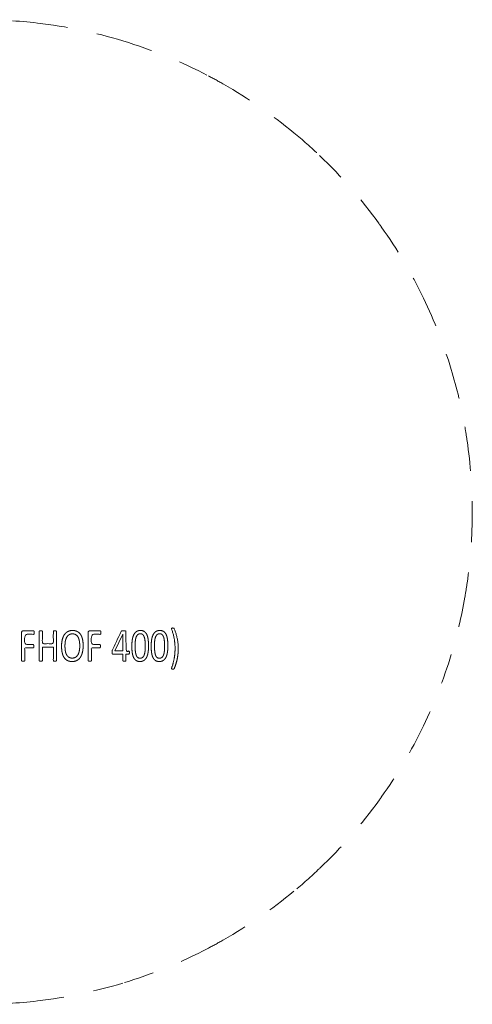
# Model space of a CAD drawing. Units: metres. Extents: x 1.41 to 5.41, y 1.88 to 5.13.
# Drawn here: x 3.91 to 5.41, y 1.88 to 5.13 of the extents above; entities that cross this region are included whole.
import ezdxf

# ---------------------------------------------------------------- set-up
doc = ezdxf.new("R2010")
doc.units = ezdxf.units.M
doc.header["$MEASUREMENT"] = 0
doc.linetypes.add('DGN Style 2', pattern=[0.082396, 0.049437, -0.032958])
doc.layers.add('Level 14', color=7, linetype='Continuous', lineweight=0)
doc.layers.add('Level 8', color=30, linetype='Continuous', lineweight=0)

msp = doc.modelspace()

# ---------------------------------------------------------------- linework, layer by layer
at = {"layer": 'Level 14', "color": 7, "linetype": 'DGN Style 2', "lineweight": 13, "flags": 128}
for points in [[(3.6895, 5.1336), (3.7823, 5.1336, -0.029217), (3.9717, 5.1225)], [(3.9717, 1.8947, -0.029217), (3.7823, 1.8836), (3.6895, 1.8836)]]:
    msp.add_lwpolyline(points, format="xyb", dxfattribs=at)
at = {"layer": 'Level 14', "color": 7, "linetype": 'DGN Style 2', "lineweight": 13, "extrusion": (0, 0, -1)}
for start, end in [(96.6939, 106.8723), (106.872, 117.6396), (117.6393, 119.6651), (119.6645, 129.6114), (129.611, 133.6051), (133.6047, 144.2179), (144.2173, 144.5995), (144.5992, 154.2487), (154.2484, 163.1634), (163.1631, 170.0354), (170.0336, 171.6731), (171.6728, 180.0002), (179.9998, 188.3272), (188.3269, 189.9664), (189.9646, 196.8369), (196.8366, 205.7516), (205.7513, 215.4008), (215.7821, 226.3953), (215.4005, 215.7827), (226.3949, 230.389), (230.3886, 240.3355), (240.3349, 242.3607), (242.3604, 253.128), (253.1277, 263.3061)]:
    msp.add_arc((-3.7823, 3.5086), 1.625, start, end, dxfattribs=at)
at = {"layer": 'Level 8', "color": 7, "linetype": 'Continuous', "lineweight": 13}
msp.add_line((4.0349, 3.0379), (4.0349, 3.0185), dxfattribs=at)
at = {"layer": 'Level 8', "color": 7, "linetype": 'Continuous', "lineweight": 13, "flags": 128}
for points in [[(4.2535, 3.1049), (4.2535, 3.0502), (4.2278, 3.0502), (4.2534, 3.1049), (4.2535, 3.1049)], [(4.0243, 3.0379), (4.0243, 3.0627), (3.9881, 3.0627), (3.9881, 3.0379)]]:
    msp.add_lwpolyline(points, dxfattribs=at)
at = {"layer": 'Level 8', "color": 7, "linetype": 'Continuous', "lineweight": 13}
for points, knots in [([(4.425, 3.0379), (4.4261, 3.0479), (4.4261, 3.058), (4.4261, 3.0745), (4.4232, 3.0908), (4.4203, 3.1071), (4.4145, 3.1225), (4.4143, 3.1232), (4.4143, 3.1239), (4.4144, 3.1245), (4.4149, 3.1249), (4.4154, 3.1252), (4.4162, 3.1255), (4.4171, 3.1257), (4.4185, 3.1257), (4.4198, 3.1257), (4.4207, 3.1256), (4.4215, 3.1255), (4.4221, 3.1252), (4.4226, 3.125), (4.4228, 3.1248), (4.4231, 3.1245), (4.4232, 3.1242), (4.4295, 3.1085), (4.4331, 3.0918), (4.4367, 3.0751), (4.4367, 3.0578), (4.4367, 3.0578), (4.4367, 3.0578)], [0, 0, 0, 0.054208, 0.054208, 0.142857, 0.142857, 0.214286, 0.214286, 0.285714, 0.285714, 0.357143, 0.357143, 0.428571, 0.428571, 0.5, 0.5, 0.571429, 0.571429, 0.642857, 0.642857, 0.714286, 0.714286, 0.785714, 0.785714, 0.857143, 0.857143, 0.928571, 0.928571, 1, 1, 1]), ([(3.9196, 3.0379), (3.9196, 3.0743), (3.9196, 3.1106), (3.9196, 3.1136), (3.9208, 3.1148), (3.9221, 3.116), (3.9235, 3.116), (3.9414, 3.116), (3.9593, 3.116), (3.9597, 3.116), (3.9601, 3.1157), (3.9605, 3.1154), (3.9608, 3.1147), (3.9611, 3.114), (3.9613, 3.1129), (3.9614, 3.1118), (3.9614, 3.1103), (3.9614, 3.1103), (3.9614, 3.1103)], [0, 0, 0, 0.111111, 0.111111, 0.222222, 0.222222, 0.333333, 0.333333, 0.444444, 0.444444, 0.555556, 0.555556, 0.666667, 0.666667, 0.777778, 0.777778, 0.888889, 0.888889, 1, 1, 1]), ([(3.9614, 3.1103), (3.9614, 3.1088), (3.9613, 3.1078), (3.9611, 3.1067), (3.9608, 3.106), (3.9605, 3.1054), (3.9601, 3.1051), (3.9597, 3.1048), (3.9593, 3.1048), (3.9447, 3.1048), (3.9301, 3.1048), (3.9301, 3.0879), (3.9301, 3.071), (3.9439, 3.071), (3.9577, 3.071), (3.9581, 3.071), (3.9585, 3.0707), (3.9589, 3.0704), (3.9592, 3.0698), (3.9595, 3.0692), (3.9597, 3.0682), (3.9598, 3.0671), (3.9598, 3.0655), (3.9598, 3.064), (3.9597, 3.063), (3.9595, 3.062), (3.9592, 3.0613), (3.9589, 3.0607), (3.9585, 3.0603), (3.9581, 3.06), (3.9577, 3.06), (3.9439, 3.06), (3.9301, 3.06), (3.9301, 3.0489), (3.9301, 3.0379)], [0, 0, 0, 0.071429, 0.071429, 0.142857, 0.142857, 0.214286, 0.214286, 0.285714, 0.285714, 0.309524, 0.309524, 0.333333, 0.333333, 0.357143, 0.357143, 0.428571, 0.428571, 0.5, 0.5, 0.571429, 0.571429, 0.642857, 0.642857, 0.714286, 0.714286, 0.785714, 0.785714, 0.857143, 0.857143, 0.928571, 0.928571, 0.964286, 0.964286, 1, 1, 1]), ([(3.9775, 3.0379), (3.9775, 3.076), (3.9775, 3.114), (3.9775, 3.1147), (3.9777, 3.1151), (3.978, 3.1156), (3.9786, 3.1158), (3.9792, 3.1161), (3.9802, 3.1163), (3.9813, 3.1165), (3.9828, 3.1165), (3.9843, 3.1165), (3.9853, 3.1163), (3.9863, 3.1161), (3.987, 3.1158), (3.9876, 3.1156), (3.9878, 3.1151), (3.9881, 3.1147), (3.9881, 3.114), (3.9881, 3.0941), (3.9881, 3.0742), (4.0062, 3.0742), (4.0243, 3.0742), (4.0243, 3.0941), (4.0243, 3.114), (4.0243, 3.1147), (4.0246, 3.1151), (4.0248, 3.1156), (4.0254, 3.1158), (4.0261, 3.1161), (4.027, 3.1163), (4.028, 3.1165), (4.0296, 3.1165), (4.0311, 3.1165), (4.0321, 3.1163), (4.0331, 3.1161), (4.0338, 3.1158), (4.0344, 3.1156), (4.0346, 3.1151), (4.0349, 3.1147), (4.0349, 3.114), (4.0349, 3.076), (4.0349, 3.0379)], [0, 0, 0, 0.052632, 0.052632, 0.105263, 0.105263, 0.157895, 0.157895, 0.210526, 0.210526, 0.263158, 0.263158, 0.315789, 0.315789, 0.368421, 0.368421, 0.421053, 0.421053, 0.473684, 0.473684, 0.491228, 0.491228, 0.508772, 0.508772, 0.526316, 0.526316, 0.578947, 0.578947, 0.631579, 0.631579, 0.684211, 0.684211, 0.736842, 0.736842, 0.789474, 0.789474, 0.842105, 0.842105, 0.894737, 0.894737, 0.947368, 0.947368, 1, 1, 1]), ([(4.1227, 3.0674), (4.1227, 3.0674), (4.1227, 3.0674), (4.1227, 3.0795), (4.1205, 3.0889), (4.1184, 3.0982), (4.1141, 3.1046), (4.1097, 3.1109), (4.1032, 3.1142), (4.0967, 3.1175), (4.0879, 3.1175), (4.0788, 3.1175), (4.072, 3.1139), (4.0651, 3.1102), (4.0606, 3.1035), (4.056, 3.0967), (4.0537, 3.0871), (4.0515, 3.0775), (4.0515, 3.0657), (4.0515, 3.0534), (4.0536, 3.0439), (4.0543, 3.0407), (4.0552, 3.0379)], [0, 0, 0, 0.096738, 0.096738, 0.193477, 0.193477, 0.290215, 0.290215, 0.386954, 0.386954, 0.483692, 0.483692, 0.58043, 0.58043, 0.677169, 0.677169, 0.773907, 0.773907, 0.870646, 0.870646, 0.967384, 0.967384, 1, 1, 1]), ([(4.0677, 3.0379), (4.065, 3.0432), (4.0638, 3.0505), (4.0627, 3.0579), (4.0627, 3.0667), (4.0627, 3.0746), (4.0639, 3.0818), (4.0652, 3.089), (4.0681, 3.0944), (4.071, 3.0998), (4.0757, 3.103), (4.0804, 3.1063), (4.0872, 3.1063), (4.0941, 3.1063), (4.0988, 3.1033), (4.1035, 3.1003), (4.1063, 3.0949), (4.1091, 3.0895), (4.1103, 3.0823), (4.1115, 3.075), (4.1115, 3.0665)], [0, 0, 0, 0.099209, 0.099209, 0.2, 0.2, 0.3, 0.3, 0.4, 0.4, 0.5, 0.5, 0.6, 0.6, 0.7, 0.7, 0.8, 0.8, 0.9, 0.9, 1, 1, 1]), ([(4.1394, 3.0379), (4.1394, 3.0743), (4.1394, 3.1106), (4.1394, 3.1136), (4.1407, 3.1148), (4.1419, 3.116), (4.1434, 3.116), (4.1613, 3.116), (4.1792, 3.116), (4.1796, 3.116), (4.18, 3.1157), (4.1804, 3.1154), (4.1807, 3.1147), (4.181, 3.114), (4.1811, 3.1129), (4.1813, 3.1118), (4.1813, 3.1103), (4.1813, 3.1103), (4.1813, 3.1103)], [0, 0, 0, 0.111111, 0.111111, 0.222222, 0.222222, 0.333333, 0.333333, 0.444444, 0.444444, 0.555556, 0.555556, 0.666667, 0.666667, 0.777778, 0.777778, 0.888889, 0.888889, 1, 1, 1]), ([(4.1813, 3.1103), (4.1813, 3.1088), (4.1811, 3.1078), (4.181, 3.1067), (4.1807, 3.106), (4.1804, 3.1054), (4.18, 3.1051), (4.1796, 3.1048), (4.1792, 3.1048), (4.1646, 3.1048), (4.15, 3.1048), (4.15, 3.0879), (4.15, 3.071), (4.1638, 3.071), (4.1776, 3.071), (4.178, 3.071), (4.1784, 3.0707), (4.1788, 3.0704), (4.1791, 3.0698), (4.1794, 3.0692), (4.1795, 3.0682), (4.1797, 3.0671), (4.1797, 3.0655), (4.1797, 3.064), (4.1795, 3.063), (4.1794, 3.062), (4.1791, 3.0613), (4.1788, 3.0607), (4.1784, 3.0603), (4.178, 3.06), (4.1776, 3.06), (4.1638, 3.06), (4.15, 3.06), (4.15, 3.0489), (4.15, 3.0379)], [0, 0, 0, 0.071429, 0.071429, 0.142857, 0.142857, 0.214286, 0.214286, 0.285714, 0.285714, 0.309524, 0.309524, 0.333333, 0.333333, 0.357143, 0.357143, 0.428571, 0.428571, 0.5, 0.5, 0.571429, 0.571429, 0.642857, 0.642857, 0.714286, 0.714286, 0.785714, 0.785714, 0.857143, 0.857143, 0.928571, 0.928571, 0.964286, 0.964286, 1, 1, 1]), ([(4.254, 3.1165), (4.2533, 3.1164), (4.2528, 3.1164), (4.2514, 3.1163), (4.2505, 3.116), (4.2496, 3.1156), (4.249, 3.1152), (4.2484, 3.1147), (4.248, 3.1141), (4.2339, 3.0838), (4.2197, 3.0536), (4.2192, 3.0526), (4.2189, 3.0517), (4.2186, 3.0508), (4.2184, 3.0499), (4.2183, 3.0489), (4.2182, 3.0478), (4.2181, 3.0466), (4.2181, 3.0451), (4.2181, 3.0433), (4.2183, 3.0422), (4.2184, 3.041), (4.2188, 3.0404), (4.2192, 3.0398), (4.2197, 3.0395), (4.2202, 3.0393), (4.221, 3.0393), (4.2372, 3.0393), (4.2535, 3.0393), (4.2535, 3.0386), (4.2535, 3.0379)], [0, 0, 0, 0.039688, 0.039688, 0.142857, 0.142857, 0.214286, 0.214286, 0.285714, 0.285714, 0.357143, 0.357143, 0.428571, 0.428571, 0.5, 0.5, 0.571429, 0.571429, 0.642857, 0.642857, 0.714286, 0.714286, 0.785714, 0.785714, 0.857143, 0.857143, 0.928571, 0.928571, 0.964286, 0.964286, 1, 1, 1]), ([(4.2754, 3.0448), (4.2754, 3.0448), (4.2754, 3.0448), (4.2754, 3.0475), (4.2748, 3.0489), (4.2741, 3.0502), (4.2731, 3.0502), (4.2686, 3.0502), (4.2641, 3.0502), (4.2641, 3.082), (4.2641, 3.1138), (4.2641, 3.1145), (4.2636, 3.115), (4.2631, 3.1155), (4.2622, 3.1158), (4.2612, 3.1161), (4.2597, 3.1163), (4.2582, 3.1165), (4.2561, 3.1165), (4.2549, 3.1165), (4.2539, 3.1165)], [0, 0, 0, 0.116036, 0.116036, 0.232071, 0.232071, 0.348107, 0.348107, 0.406125, 0.406125, 0.464142, 0.464142, 0.580178, 0.580178, 0.696214, 0.696214, 0.812249, 0.812249, 0.928285, 0.928285, 1, 1, 1]), ([(4.3386, 3.0665), (4.3386, 3.0665), (4.3386, 3.0665), (4.3386, 3.0788), (4.3372, 3.0883), (4.3359, 3.0978), (4.3328, 3.1043), (4.3296, 3.1108), (4.3245, 3.1142), (4.3194, 3.1175), (4.3118, 3.1175), (4.3039, 3.1175), (4.2985, 3.1138), (4.2931, 3.1101), (4.2898, 3.1033), (4.2864, 3.0964), (4.285, 3.0869), (4.2835, 3.0774), (4.2835, 3.066), (4.2835, 3.0537), (4.2848, 3.0442), (4.2853, 3.0409), (4.286, 3.0379)], [0, 0, 0, 0.096609, 0.096609, 0.193218, 0.193218, 0.289828, 0.289828, 0.386437, 0.386437, 0.483046, 0.483046, 0.579655, 0.579655, 0.676264, 0.676264, 0.772873, 0.772873, 0.869483, 0.869483, 0.966092, 0.966092, 1, 1, 1]), ([(4.2972, 3.0379), (4.2959, 3.0421), (4.2952, 3.048), (4.2943, 3.0558), (4.2943, 3.067), (4.2943, 3.0753), (4.295, 3.0825), (4.2957, 3.0897), (4.2975, 3.0951), (4.2994, 3.1005), (4.3027, 3.1036), (4.3059, 3.1066), (4.3112, 3.1066), (4.3141, 3.1066), (4.3165, 3.1057), (4.3189, 3.1047), (4.3207, 3.1026), (4.3226, 3.1005), (4.3239, 3.0972), (4.3252, 3.0939), (4.326, 3.0894), (4.3269, 3.0849), (4.3273, 3.079), (4.3277, 3.073), (4.3277, 3.0656)], [0, 0, 0, 0.071457, 0.071457, 0.166667, 0.166667, 0.25, 0.25, 0.333333, 0.333333, 0.416667, 0.416667, 0.5, 0.5, 0.583333, 0.583333, 0.666667, 0.666667, 0.75, 0.75, 0.833333, 0.833333, 0.916667, 0.916667, 1, 1, 1]), ([(4.4024, 3.0665), (4.4024, 3.0665), (4.4024, 3.0665), (4.4024, 3.0788), (4.4011, 3.0883), (4.3998, 3.0978), (4.3966, 3.1043), (4.3935, 3.1108), (4.3883, 3.1142), (4.3832, 3.1175), (4.3756, 3.1175), (4.3678, 3.1175), (4.3624, 3.1138), (4.3569, 3.1101), (4.3536, 3.1033), (4.3503, 3.0964), (4.3488, 3.0869), (4.3473, 3.0774), (4.3473, 3.066), (4.3473, 3.0537), (4.3487, 3.0442), (4.3491, 3.0409), (4.3498, 3.0379)], [0, 0, 0, 0.096609, 0.096609, 0.193218, 0.193218, 0.289828, 0.289828, 0.386437, 0.386437, 0.483046, 0.483046, 0.579655, 0.579655, 0.676264, 0.676264, 0.772873, 0.772873, 0.869483, 0.869483, 0.966092, 0.966092, 1, 1, 1]), ([(4.3611, 3.0379), (4.3598, 3.0421), (4.3591, 3.048), (4.3582, 3.0558), (4.3582, 3.067), (4.3582, 3.0753), (4.3588, 3.0825), (4.3595, 3.0897), (4.3614, 3.0951), (4.3633, 3.1005), (4.3665, 3.1036), (4.3698, 3.1066), (4.375, 3.1066), (4.378, 3.1066), (4.3804, 3.1057), (4.3827, 3.1047), (4.3846, 3.1026), (4.3864, 3.1005), (4.3877, 3.0972), (4.3891, 3.0939), (4.3899, 3.0894), (4.3907, 3.0849), (4.3912, 3.079), (4.3916, 3.073), (4.3916, 3.0656)], [0, 0, 0, 0.071457, 0.071457, 0.166667, 0.166667, 0.25, 0.25, 0.333333, 0.333333, 0.416667, 0.416667, 0.5, 0.5, 0.583333, 0.583333, 0.666667, 0.666667, 0.75, 0.75, 0.833333, 0.833333, 0.916667, 0.916667, 1, 1, 1]), ([(4.1115, 3.0665), (4.1115, 3.0665), (4.1115, 3.0665), (4.1115, 3.0584), (4.1102, 3.0512), (4.109, 3.0439), (4.1061, 3.0384), (4.106, 3.0382), (4.1058, 3.0379)], [0, 0, 0, 0.328065, 0.328065, 0.65613, 0.65613, 0.984196, 0.984196, 1, 1, 1]), ([(4.118, 3.0379), (4.1194, 3.0415), (4.1204, 3.0456), (4.1227, 3.0553), (4.1227, 3.0674)], [0, 0, 0, 0.298364, 0.298364, 1, 1, 1]), ([(4.3277, 3.0656), (4.3277, 3.0656), (4.3277, 3.0656), (4.3277, 3.06), (4.3275, 3.0549), (4.3272, 3.0498), (4.3264, 3.0454), (4.3258, 3.0413), (4.3246, 3.0379)], [0, 0, 0, 0.254205, 0.254205, 0.50841, 0.50841, 0.762615, 0.762615, 1, 1, 1]), ([(4.3355, 3.0379), (4.3365, 3.0415), (4.3371, 3.0456), (4.3386, 3.055), (4.3386, 3.0665)], [0, 0, 0, 0.300655, 0.300655, 1, 1, 1]), ([(4.3916, 3.0656), (4.3916, 3.0656), (4.3916, 3.0656), (4.3916, 3.06), (4.3913, 3.0549), (4.391, 3.0498), (4.3903, 3.0454), (4.3896, 3.0413), (4.3885, 3.0379)], [0, 0, 0, 0.254205, 0.254205, 0.50841, 0.50841, 0.762615, 0.762615, 1, 1, 1]), ([(4.3994, 3.0379), (4.4003, 3.0415), (4.401, 3.0456), (4.4024, 3.055), (4.4024, 3.0665)], [0, 0, 0, 0.300655, 0.300655, 1, 1, 1]), ([(4.4367, 3.0578), (4.4367, 3.0491), (4.4359, 3.0406), (4.4357, 3.0393), (4.4356, 3.0379)], [0, 0, 0, 0.862627, 0.862627, 1, 1, 1]), ([(3.9301, 3.0379), (3.9301, 3.0282), (3.9301, 3.0185), (3.9301, 3.018), (3.9299, 3.0174), (3.9297, 3.0169), (3.929, 3.0167), (3.9284, 3.0164), (3.9274, 3.0162), (3.9264, 3.016), (3.9248, 3.016), (3.9234, 3.016), (3.9223, 3.0162), (3.9213, 3.0164), (3.9207, 3.0167), (3.92, 3.0169), (3.9198, 3.0174), (3.9196, 3.018), (3.9196, 3.0185), (3.9196, 3.0282), (3.9196, 3.0379)], [0, 0, 0, 0.1, 0.1, 0.2, 0.2, 0.3, 0.3, 0.4, 0.4, 0.5, 0.5, 0.6, 0.6, 0.7, 0.7, 0.8, 0.8, 0.9, 0.9, 1, 1, 1]), ([(3.9881, 3.0379), (3.9881, 3.0282), (3.9881, 3.0185), (3.9881, 3.0179), (3.9878, 3.0174), (3.9876, 3.017), (3.987, 3.0167), (3.9863, 3.0164), (3.9853, 3.0162), (3.9843, 3.016), (3.9828, 3.016), (3.9813, 3.016), (3.9802, 3.0162), (3.9792, 3.0164), (3.9786, 3.0167), (3.978, 3.0169), (3.9777, 3.0174), (3.9775, 3.0179), (3.9775, 3.0185), (3.9775, 3.0282), (3.9775, 3.0379)], [0, 0, 0, 0.1, 0.1, 0.2, 0.2, 0.3, 0.3, 0.4, 0.4, 0.5, 0.5, 0.6, 0.6, 0.7, 0.7, 0.8, 0.8, 0.9, 0.9, 1, 1, 1]), ([(4.0349, 3.0185), (4.0349, 3.0179), (4.0346, 3.0174), (4.0344, 3.0169), (4.0338, 3.0167), (4.0331, 3.0164), (4.0321, 3.0162), (4.0311, 3.016), (4.0296, 3.016), (4.028, 3.016), (4.027, 3.0162), (4.0261, 3.0164), (4.0254, 3.0167), (4.0248, 3.017), (4.0246, 3.0174), (4.0243, 3.0179), (4.0243, 3.0185), (4.0243, 3.0282), (4.0243, 3.0379)], [0, 0, 0, 0.111111, 0.111111, 0.222222, 0.222222, 0.333333, 0.333333, 0.444444, 0.444444, 0.555556, 0.555556, 0.666667, 0.666667, 0.777778, 0.777778, 0.888889, 0.888889, 1, 1, 1]), ([(4.0552, 3.0379), (4.0571, 3.0323), (4.0599, 3.0281), (4.0642, 3.0217), (4.0708, 3.0183), (4.0773, 3.015), (4.0863, 3.015), (4.0954, 3.015), (4.1022, 3.0187), (4.1091, 3.0223), (4.1136, 3.0291), (4.1162, 3.033), (4.1181, 3.0379)], [0, 0, 0, 0.143062, 0.143062, 0.358727, 0.358727, 0.538091, 0.538091, 0.717454, 0.717454, 0.896818, 0.896818, 1, 1, 1]), ([(4.1058, 3.0379), (4.103, 3.0328), (4.0985, 3.0297), (4.0938, 3.0264), (4.0868, 3.0264), (4.0798, 3.0264), (4.0752, 3.0294), (4.0705, 3.0324), (4.0678, 3.0377), (4.0677, 3.0378), (4.0677, 3.0379)], [0, 0, 0, 0.242933, 0.242933, 0.497948, 0.497948, 0.746922, 0.746922, 0.995895, 0.995895, 1, 1, 1]), ([(4.15, 3.0379), (4.15, 3.0282), (4.15, 3.0185), (4.15, 3.018), (4.1498, 3.0174), (4.1495, 3.0169), (4.1489, 3.0167), (4.1483, 3.0164), (4.1473, 3.0162), (4.1463, 3.016), (4.1447, 3.016), (4.1432, 3.016), (4.1422, 3.0162), (4.1411, 3.0164), (4.1405, 3.0167), (4.1399, 3.0169), (4.1397, 3.0174), (4.1394, 3.018), (4.1394, 3.0185), (4.1394, 3.0282), (4.1394, 3.0379)], [0, 0, 0, 0.1, 0.1, 0.2, 0.2, 0.3, 0.3, 0.4, 0.4, 0.5, 0.5, 0.6, 0.6, 0.7, 0.7, 0.8, 0.8, 0.9, 0.9, 1, 1, 1]), ([(4.2535, 3.0379), (4.2535, 3.0282), (4.2535, 3.0184), (4.2535, 3.0178), (4.2537, 3.0174), (4.2538, 3.0172), (4.254, 3.0171)], [0, 0, 0, 0.42404, 0.42404, 0.84808, 0.84808, 1, 1, 1]), ([(4.2539, 3.0171), (4.2542, 3.0168), (4.2546, 3.0166), (4.2552, 3.0163), (4.2562, 3.0162), (4.2572, 3.016), (4.2587, 3.016), (4.2603, 3.016), (4.2613, 3.0162), (4.2623, 3.0163), (4.263, 3.0166), (4.2636, 3.0169), (4.2639, 3.0174), (4.2641, 3.0178), (4.2641, 3.0184), (4.2641, 3.0282), (4.2641, 3.0379)], [0, 0, 0, 0.098833, 0.098833, 0.25, 0.25, 0.375, 0.375, 0.5, 0.5, 0.625, 0.625, 0.75, 0.75, 0.875, 0.875, 1, 1, 1]), ([(4.2641, 3.0379), (4.2641, 3.0386), (4.2641, 3.0393), (4.2686, 3.0393), (4.2731, 3.0393), (4.2742, 3.0393), (4.2748, 3.0408), (4.2754, 3.0422), (4.2754, 3.0448)], [0, 0, 0, 0.166667, 0.166667, 0.333333, 0.333333, 0.666667, 0.666667, 1, 1, 1]), ([(4.286, 3.0379), (4.2872, 3.0324), (4.2893, 3.0282), (4.2924, 3.0217), (4.2976, 3.0183), (4.3027, 3.015), (4.3102, 3.015), (4.3181, 3.015), (4.3235, 3.0187), (4.329, 3.0225), (4.3323, 3.0293), (4.3342, 3.0332), (4.3355, 3.0379)], [0, 0, 0, 0.141372, 0.141372, 0.359027, 0.359027, 0.538541, 0.538541, 0.718055, 0.718055, 0.897568, 0.897568, 1, 1, 1]), ([(4.3246, 3.0379), (4.3246, 3.0377), (4.3245, 3.0374), (4.3232, 3.0338), (4.3214, 3.0312), (4.3195, 3.0287), (4.3169, 3.0273), (4.3143, 3.0259), (4.3108, 3.0259), (4.3064, 3.0259), (4.3033, 3.0281), (4.3002, 3.0303), (4.2982, 3.0353), (4.2977, 3.0365), (4.2972, 3.0379)], [0, 0, 0, 0.020187, 0.020187, 0.319988, 0.319988, 0.479981, 0.479981, 0.639975, 0.639975, 0.799969, 0.799969, 0.959963, 0.959963, 1, 1, 1]), ([(4.3498, 3.0379), (4.3511, 3.0324), (4.3531, 3.0282), (4.3563, 3.0217), (4.3614, 3.0183), (4.3665, 3.015), (4.374, 3.015), (4.382, 3.015), (4.3874, 3.0187), (4.3928, 3.0225), (4.3962, 3.0293), (4.3981, 3.0332), (4.3994, 3.0379)], [0, 0, 0, 0.141372, 0.141372, 0.359027, 0.359027, 0.538541, 0.538541, 0.718055, 0.718055, 0.897568, 0.897568, 1, 1, 1]), ([(4.3885, 3.0379), (4.3884, 3.0377), (4.3883, 3.0374), (4.3871, 3.0338), (4.3852, 3.0312), (4.3833, 3.0287), (4.3807, 3.0273), (4.3781, 3.0259), (4.3747, 3.0259), (4.3702, 3.0259), (4.3671, 3.0281), (4.364, 3.0303), (4.362, 3.0353), (4.3615, 3.0365), (4.3611, 3.0379)], [0, 0, 0, 0.020187, 0.020187, 0.319988, 0.319988, 0.479981, 0.479981, 0.639975, 0.639975, 0.799969, 0.799969, 0.959963, 0.959963, 1, 1, 1]), ([(4.4356, 3.0379), (4.4347, 3.0308), (4.4333, 3.0238), (4.4316, 3.0155), (4.4291, 3.0074), (4.4266, 2.9994), (4.4233, 2.9915), (4.4231, 2.9912), (4.4227, 2.9908), (4.4223, 2.9905), (4.4217, 2.9903), (4.4212, 2.9901), (4.4204, 2.99), (4.4196, 2.9899), (4.4185, 2.9899), (4.4169, 2.9899), (4.416, 2.9901), (4.4151, 2.9903), (4.4147, 2.9907), (4.4143, 2.9912), (4.4143, 2.9918), (4.4143, 2.9925), (4.4146, 2.9934), (4.4203, 3.0089), (4.4232, 3.0252), (4.4243, 3.0315), (4.425, 3.0379)], [0, 0, 0, 0.073759, 0.073759, 0.161437, 0.161437, 0.242155, 0.242155, 0.322873, 0.322873, 0.403591, 0.403591, 0.48431, 0.48431, 0.565028, 0.565028, 0.645746, 0.645746, 0.726464, 0.726464, 0.807183, 0.807183, 0.887901, 0.887901, 0.968619, 0.968619, 1, 1, 1])]:
    msp.add_open_spline(points, degree=2, knots=knots, dxfattribs=at)

doc.saveas('drawing.dxf')
